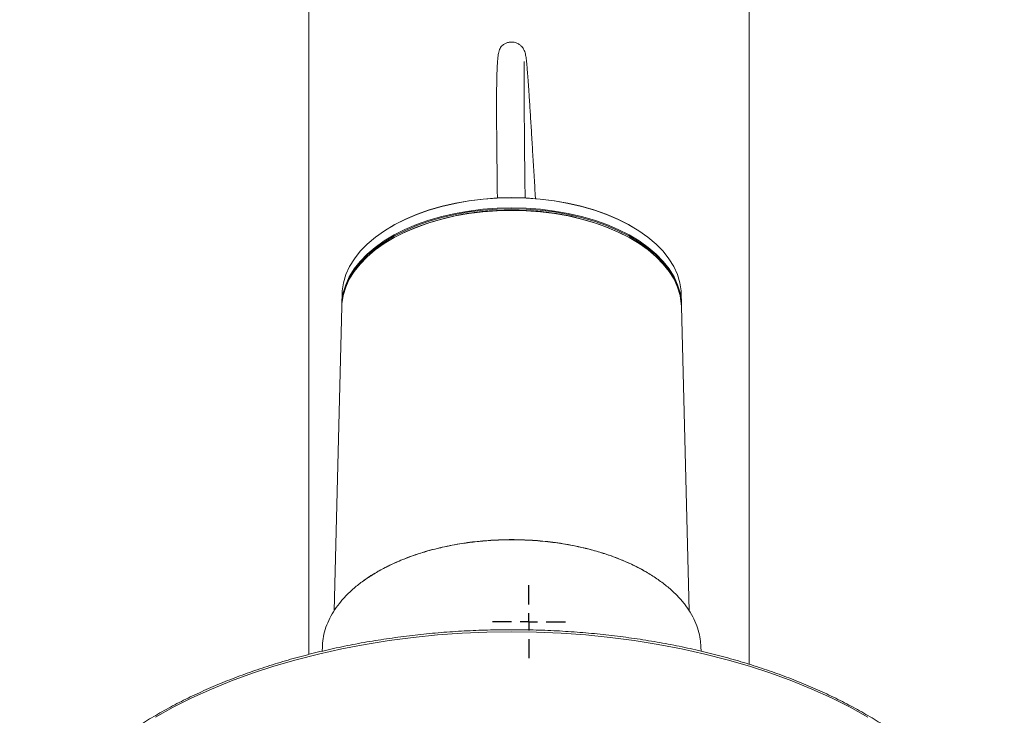
# Paper-space layout 'Hoja1' of a CAD drawing. Units: millimetres. Extents: x 0 to 1485, y 0 to 1050.
# Drawn here: x 597 to 626, y 771 to 791 of the extents above; entities that cross this region are included whole.
import ezdxf

# ---------------------------------------------------------------- set-up
doc = ezdxf.new("R2010")
doc.units = ezdxf.units.MM
doc.header["$LTSCALE"] = 50
doc.layers.add('BASIC', color=179, linetype='Continuous')

# ---------------------------------------------------------------- blocks, each defined once
blk = doc.blocks.new('SW_CENTERMARKSYMBOL_9')
at = {"layer": 'BASIC', "color": 0}
for p, q in [((0, 0.5), (0, 1.05)), ((-0.5, 0), (-1.05, 0)), ((0, 0), (-0.25, 0)), ((0, 0), (0, 0.25)), ((0, 0), (0, -0.25)), ((0, 0), (0.25, 0)), ((0.5, 0), (1.05, 0)), ((0, -0.5), (0, -1.05))]:
    blk.add_line(p, q, dxfattribs=at)

psp = doc.layouts.new('Hoja1')

# ---------------------------------------------------------------- linework, layer by layer
at = {"color": 7, "linetype": 'Continuous', "lineweight": 0}
for p, q in [((605.453, 814.605), (605.453, 772.46)), ((618.153, 772.179), (618.153, 814.605)), ((607.824, 784.802), (607.81, 784.793)), ((614.796, 784.793), (614.781, 784.802)), ((607.969, 784.52), (607.955, 784.512)), ((614.651, 784.512), (614.637, 784.52)), ((606.411, 782.87), (606.403, 782.575)), ((616.202, 782.575), (616.195, 782.87)), ((606.403, 782.501), (606.179, 773.718)), ((616.427, 773.717), (616.202, 782.501)), ((605.84, 772.683), (605.837, 772.555)), ((616.769, 772.554), (616.765, 772.683))]:
    psp.add_line(p, q, dxfattribs=at)
at = {"color": 7, "linetype": 'Continuous', "lineweight": 0, "flags": 128}
for points in [[(611.303, 785.635), (610.888, 785.625), (610.476, 785.594), (610.07, 785.544), (609.673, 785.474), (609.288, 785.386), (608.917, 785.278), (608.563, 785.153), (608.229, 785.012), (607.917, 784.854), (607.63, 784.682), (607.369, 784.497), (607.137, 784.3), (606.934, 784.092), (606.763, 783.875), (606.625, 783.65), (606.52, 783.42), (606.45, 783.185), (606.415, 782.948), (606.411, 782.87)], [(607.824, 784.802), (607.932, 784.863), (608.242, 785.019), (608.575, 785.16), (608.927, 785.285), (609.296, 785.392), (609.68, 785.48), (610.075, 785.55), (610.479, 785.599), (610.89, 785.63), (611.303, 785.64), (611.716, 785.63), (612.126, 785.599), (612.53, 785.55), (612.926, 785.48), (613.31, 785.392), (613.679, 785.285), (614.031, 785.16), (614.364, 785.019), (614.674, 784.863), (614.781, 784.802)], [(616.195, 782.87), (616.191, 782.948), (616.156, 783.185), (616.086, 783.42), (615.981, 783.65), (615.843, 783.875), (615.672, 784.092), (615.469, 784.3), (615.236, 784.497), (614.976, 784.682), (614.688, 784.854), (614.376, 785.012), (614.043, 785.153), (613.689, 785.278), (613.318, 785.386), (612.933, 785.474), (612.536, 785.544), (612.13, 785.594), (611.718, 785.625), (611.303, 785.635)], [(606.403, 782.499), (606.407, 782.653), (606.442, 782.891), (606.513, 783.126), (606.618, 783.357), (606.756, 783.582), (606.927, 783.799), (607.13, 784.007), (607.363, 784.205), (607.624, 784.391), (607.912, 784.563), (608.224, 784.721), (608.559, 784.862), (608.913, 784.988), (609.284, 785.095), (609.67, 785.184), (610.068, 785.254), (610.475, 785.304), (610.887, 785.334), (611.303, 785.344)], [(611.303, 785.344), (611.718, 785.334), (612.131, 785.304), (612.538, 785.254), (612.935, 785.184), (613.321, 785.095), (613.693, 784.988), (614.047, 784.862), (614.381, 784.721), (614.693, 784.563), (614.981, 784.391), (615.242, 784.205), (615.475, 784.007), (615.678, 783.799), (615.85, 783.582), (615.988, 783.357), (616.093, 783.126), (616.163, 782.891), (616.198, 782.653), (616.203, 782.499)], [(611.303, 785.271), (610.887, 785.261), (610.475, 785.23), (610.068, 785.18), (609.67, 785.11), (609.284, 785.021), (608.913, 784.914), (608.559, 784.789), (608.224, 784.647), (607.912, 784.489), (607.624, 784.317), (607.363, 784.131), (607.13, 783.934), (606.927, 783.725), (606.756, 783.508), (606.617, 783.283), (606.513, 783.052), (606.442, 782.817), (606.407, 782.579), (606.403, 782.501)], [(611.303, 785.317), (610.889, 785.307), (610.478, 785.277), (610.073, 785.227), (609.677, 785.157), (609.292, 785.069), (608.922, 784.962), (608.57, 784.837), (608.237, 784.696), (607.926, 784.539), (607.639, 784.367), (607.379, 784.182), (607.147, 783.985), (606.945, 783.778), (606.774, 783.561), (606.636, 783.337), (606.531, 783.107), (606.504, 783.029)], [(616.102, 783.029), (616.074, 783.107), (615.97, 783.337), (615.832, 783.561), (615.661, 783.778), (615.459, 783.985), (615.227, 784.182), (614.967, 784.367), (614.68, 784.539), (614.369, 784.696), (614.036, 784.837), (613.683, 784.962), (613.313, 785.069), (612.929, 785.157), (612.533, 785.227), (612.128, 785.277), (611.717, 785.307), (611.303, 785.317)], [(616.202, 782.501), (616.199, 782.579), (616.163, 782.817), (616.093, 783.052), (615.988, 783.283), (615.85, 783.508), (615.678, 783.725), (615.475, 783.934), (615.243, 784.131), (614.981, 784.317), (614.693, 784.489), (614.381, 784.647), (614.047, 784.789), (613.693, 784.914), (613.321, 785.021), (612.935, 785.11), (612.538, 785.18), (612.131, 785.23), (611.718, 785.261), (611.303, 785.271)]]:
    psp.add_lwpolyline(points, dxfattribs=at)
at = {"color": 8, "linetype": 'Continuous', "lineweight": 0, "flags": 128}
for points in [[(611.303, 773.114), (610.588, 773.104), (609.875, 773.073), (609.166, 773.023), (608.462, 772.952), (607.765, 772.862), (607.077, 772.751), (606.398, 772.622), (605.732, 772.473), (605.08, 772.306), (604.443, 772.12), (603.822, 771.917), (603.22, 771.696), (602.638, 771.458), (602.076, 771.204), (601.538, 770.935), (601.023, 770.65)], [(621.583, 770.65), (621.068, 770.935), (620.529, 771.204), (619.968, 771.458), (619.386, 771.696), (618.784, 771.917), (618.163, 772.12), (617.526, 772.306), (616.873, 772.473), (616.207, 772.622), (615.529, 772.751), (614.841, 772.862), (614.144, 772.952), (613.439, 773.023), (612.73, 773.073), (612.017, 773.104), (611.303, 773.114)]]:
    psp.add_lwpolyline(points, dxfattribs=at)
at = {"color": 7, "linetype": 'Continuous', "lineweight": 0}
for centre, radius, start, end in [((611.179, 778.083), 7.193, 89.0161, 116.5083), ((611.438, 778.135), 7.142, 63.3914, 91.0843)]:
    psp.add_arc(centre, radius, start, end, dxfattribs=at)
for points, knots in [([(611.991, 785.602), (611.989, 785.632), (611.975, 785.866), (611.949, 786.298), (611.913, 786.888), (611.879, 787.453), (611.846, 787.982), (611.818, 788.42), (611.794, 788.77), (611.775, 789.041), (611.758, 789.27), (611.74, 789.479), (611.722, 789.651), (611.705, 789.772), (611.67, 789.897), (611.597, 790.005), (611.501, 790.079), (611.403, 790.121), (611.291, 790.135), (611.187, 790.118), (611.102, 790.082), (611.038, 790.037), (610.982, 789.979), (610.968, 789.947), (610.939, 789.877), (610.921, 789.794), (610.905, 789.686), (610.892, 789.541), (610.881, 789.349), (610.874, 789.098), (610.869, 788.776), (610.868, 788.414), (610.868, 788.021), (610.87, 787.606), (610.874, 787.122), (610.88, 786.559), (610.886, 786.055), (610.89, 785.73), (610.891, 785.629)], [0, 0, 0, 0, 0.005953, 0.047336, 0.088412, 0.129145, 0.169519, 0.209487, 0.238194, 0.26565, 0.292095, 0.317762, 0.351127, 0.381831, 0.405758, 0.419579, 0.426593, 0.434512, 0.442759, 0.449902, 0.456096, 0.462531, 0.469355, 0.48557, 0.506014, 0.525252, 0.54757, 0.574401, 0.605439, 0.641308, 0.682773, 0.730746, 0.76959, 0.812744, 0.860704, 0.914013, 0.973269, 1, 1, 1, 1]), ([(611.691, 785.631), (611.69, 785.702), (611.686, 785.984), (611.681, 786.438), (611.675, 786.973), (611.671, 787.436), (611.668, 787.835), (611.666, 788.214), (611.664, 788.563), (611.664, 788.871), (611.665, 789.106), (611.666, 789.28), (611.667, 789.413), (611.668, 789.505), (611.667, 789.55), (611.667, 789.569), (611.665, 789.57), (611.665, 789.571)], [0, 0, 0, 0, 0.037391, 0.148949, 0.250068, 0.341712, 0.424743, 0.499965, 0.59353, 0.674984, 0.745876, 0.807529, 0.86107, 0.918025, 0.965305, 0.985705, 1, 1, 1, 1]), ([(616.763, 772.683), (616.759, 772.755), (616.752, 772.914), (616.694, 773.161), (616.598, 773.421), (616.463, 773.675), (616.293, 773.92), (616.088, 774.155), (615.846, 774.382), (615.572, 774.596), (615.27, 774.795), (614.941, 774.978), (614.582, 775.146), (614.2, 775.296), (613.801, 775.426), (613.384, 775.537), (612.948, 775.627), (612.455, 775.703), (611.905, 775.756), (611.303, 775.775), (610.748, 775.758), (610.249, 775.714), (609.803, 775.652), (609.363, 775.569), (608.937, 775.464), (608.532, 775.34), (608.146, 775.197), (607.78, 775.035), (607.438, 774.855), (607.128, 774.662), (606.846, 774.454), (606.593, 774.231), (606.375, 773.997), (606.194, 773.755), (606.048, 773.505), (605.937, 773.247), (605.869, 772.984), (605.839, 772.796), (605.842, 772.696), (605.843, 772.683)], [0, 0, 0, 0, 0.022245, 0.048966, 0.076462, 0.103958, 0.130678, 0.157398, 0.184893, 0.212389, 0.239111, 0.265833, 0.293331, 0.32083, 0.347557, 0.374285, 0.401789, 0.429293, 0.464431, 0.499998, 0.535567, 0.562294, 0.58902, 0.616523, 0.644027, 0.670746, 0.697466, 0.724961, 0.752456, 0.779178, 0.805899, 0.833395, 0.860893, 0.887619, 0.914343, 0.941845, 0.969347, 0.996075, 1, 1, 1, 1]), ([(607.04, 774.591), (607.042, 774.593), (607.162, 774.691), (607.45, 774.862), (607.902, 775.098), (608.404, 775.301), (608.94, 775.471), (609.507, 775.605), (610.096, 775.702), (610.697, 775.76), (611.302, 775.779), (611.901, 775.76), (612.497, 775.704), (613.083, 775.608), (613.65, 775.475), (614.189, 775.307), (614.686, 775.102), (615.015, 774.945), (615.163, 774.85), (615.174, 774.843)], [0, 0, 0, 0, 0.00146, 0.06784, 0.134217, 0.200805, 0.267182, 0.333577, 0.400182, 0.466576, 0.531987, 0.596998, 0.662009, 0.728406, 0.795014, 0.861411, 0.927793, 0.994388, 1, 1, 1, 1]), ([(611.303, 773.175), (611.184, 773.175), (610.841, 773.173), (610.272, 773.157), (609.599, 773.12), (608.931, 773.065), (608.267, 772.992), (607.61, 772.902), (606.96, 772.794), (606.321, 772.668), (605.692, 772.525), (605.075, 772.365), (604.472, 772.189), (603.884, 771.997), (603.312, 771.789), (602.757, 771.566), (602.221, 771.328), (601.704, 771.076), (601.209, 770.809), (600.735, 770.53), (600.285, 770.238), (599.858, 769.934), (599.457, 769.618), (599.082, 769.292), (598.733, 768.956), (598.412, 768.61), (598.119, 768.256), (597.856, 767.894), (597.622, 767.526), (597.417, 767.151), (597.247, 766.771), (597.144, 766.514), (597.107, 766.382), (597.106, 766.38)], [0, 0, 0, 0, 0.017823, 0.051662, 0.085504, 0.119346, 0.15319, 0.187036, 0.220884, 0.254735, 0.288589, 0.322447, 0.356309, 0.390175, 0.424045, 0.457921, 0.491801, 0.525687, 0.559576, 0.59347, 0.627368, 0.661266, 0.695164, 0.729058, 0.762944, 0.796818, 0.830674, 0.864506, 0.898307, 0.93207, 0.965791, 0.999464, 1, 1, 1, 1]), ([(625.519, 766.316), (625.517, 766.323), (625.48, 766.46), (625.379, 766.722), (625.213, 767.101), (625.013, 767.475), (624.784, 767.844), (624.525, 768.206), (624.237, 768.56), (623.92, 768.906), (623.576, 769.244), (623.205, 769.571), (622.808, 769.888), (622.385, 770.194), (621.939, 770.487), (621.469, 770.769), (620.976, 771.037), (620.463, 771.291), (619.93, 771.531), (619.378, 771.757), (618.808, 771.967), (618.222, 772.162), (617.621, 772.34), (617.006, 772.502), (616.379, 772.648), (615.741, 772.776), (615.093, 772.887), (614.437, 772.98), (613.774, 773.056), (613.106, 773.113), (612.434, 773.153), (611.832, 773.172), (611.455, 773.174), (611.303, 773.175)], [0, 0, 0, 0, 0.001897, 0.035276, 0.068697, 0.102164, 0.135676, 0.16923, 0.202822, 0.236445, 0.270093, 0.303761, 0.337442, 0.371132, 0.404827, 0.438524, 0.472221, 0.505916, 0.539607, 0.573295, 0.606979, 0.640659, 0.674335, 0.708007, 0.741675, 0.77534, 0.809002, 0.842661, 0.876318, 0.909974, 0.943628, 0.977281, 1, 1, 1, 1])]:
    psp.add_open_spline(points, degree=3, knots=knots, dxfattribs=at)

# ---------------------------------------------------------------- block references
at = {"layer": 'BASIC'}
psp.add_blockref('SW_CENTERMARKSYMBOL_9', (611.803, 773.405), dxfattribs=at)

doc.saveas('drawing.dxf')
